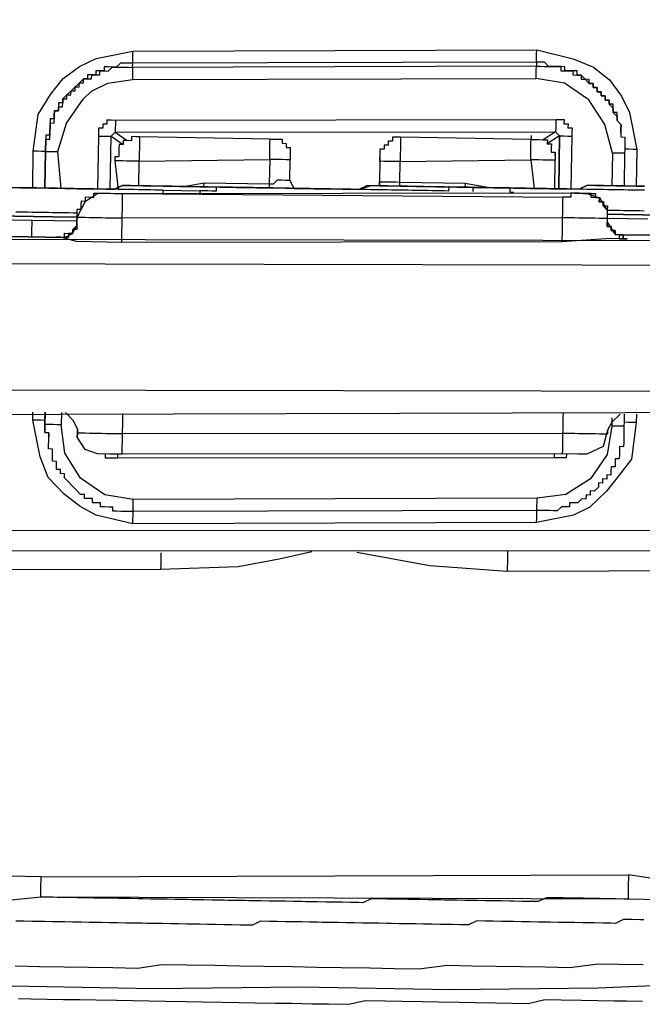
# Model space of a CAD drawing. Units: inches. Extents: x -84 to 88, y -6 to 113.
# Drawn here: x -6 to -5, y 98 to 99 of the extents above; entities that cross this region are included whole.
import ezdxf

# ---------------------------------------------------------------- set-up
doc = ezdxf.new("R2010")
doc.units = ezdxf.units.IN
doc.header["$MEASUREMENT"] = 0

# ---------------------------------------------------------------- blocks, each defined once
blk = doc.blocks.new('PeakFlow C top')
at = {"color": 9, "flags": 128}
for points in [[(-23.38671, 40.33218), (-19.72442, 40.33266)], [(-23.389, 40.85111), (-23.38639, 40.35097), (-19.72409, 40.35146), (-19.72295, 40.85152)], [(-20.80903, 40.6673), (-20.80845, 40.70113), (-20.8041, 40.73489), (-20.7925, 40.75349), (-20.78096, 40.76833), (-20.76573, 40.77935), (-20.75057, 40.7866), (-20.71661, 40.79354), (-20.34434, 40.79461), (-20.31064, 40.7865), (-20.29198, 40.77866), (-20.27714, 40.76712), (-20.26612, 40.75189), (-20.25886, 40.73673), (-20.25193, 40.70277), (-20.25252, 40.66894)], [(-20.34454, 40.78333), (-20.7168, 40.78226), (-20.71674, 40.78602), (-20.71667, 40.78978), (-20.71661, 40.79354)], [(-20.34454, 40.78333), (-20.34447, 40.78709), (-20.34441, 40.79085), (-20.34434, 40.79461)], [(-20.26671, 40.71806), (-20.26677, 40.7143), (-20.26301, 40.71424), (-20.26308, 40.71048), (-20.26314, 40.70672), (-20.26321, 40.70296), (-20.26327, 40.6992), (-20.26703, 40.69927), (-20.27079, 40.69933), (-20.27455, 40.6994), (-20.28161, 40.72584), (-20.29626, 40.74865), (-20.31855, 40.76408), (-20.3448, 40.7683), (-20.34473, 40.77205), (-20.34467, 40.77581), (-20.3446, 40.77957), (-20.71687, 40.7785), (-20.7168, 40.78226), (-20.72056, 40.78232), (-20.72432, 40.78239), (-20.72808, 40.78245), (-20.7319, 40.77876), (-20.73566, 40.77883), (-20.73942, 40.77889), (-20.74318, 40.77896), (-20.74324, 40.7752), (-20.747, 40.77526), (-20.75076, 40.77533), (-20.75083, 40.77157), (-20.75459, 40.77163), (-20.75834, 40.7717), (-20.75841, 40.76794), (-20.76217, 40.768), (-20.76599, 40.76431), (-20.76982, 40.76062), (-20.77364, 40.75692), (-20.77746, 40.75323), (-20.78129, 40.74954), (-20.78135, 40.74578), (-20.78511, 40.74584), (-20.78518, 40.74208), (-20.78524, 40.73832), (-20.789, 40.73839), (-20.78907, 40.73463), (-20.78913, 40.73087), (-20.79289, 40.73094), (-20.79296, 40.72718), (-20.79302, 40.72342), (-20.79309, 40.71966), (-20.79315, 40.7159), (-20.79691, 40.71597), (-20.79698, 40.71221), (-20.79704, 40.70845), (-20.79711, 40.70469), (-20.79717, 40.70093), (-20.80093, 40.701), (-20.80469, 40.70106), (-20.80845, 40.70113)], [(-20.79717, 40.70093), (-20.79711, 40.70469), (-20.79704, 40.70845), (-20.79698, 40.71221), (-20.79322, 40.71214), (-20.79315, 40.7159), (-20.79309, 40.71966), (-20.79302, 40.72342), (-20.79296, 40.72718), (-20.7892, 40.72711), (-20.78913, 40.73087), (-20.78907, 40.73463), (-20.789, 40.73839), (-20.78524, 40.73832), (-20.78518, 40.74208), (-20.78142, 40.74202), (-20.78135, 40.74578), (-20.78129, 40.74954), (-20.77753, 40.74947), (-20.77746, 40.75323), (-20.77371, 40.75316), (-20.77364, 40.75692), (-20.76988, 40.75686), (-20.76982, 40.76062), (-20.76606, 40.76055), (-20.76599, 40.76431), (-20.76223, 40.76425), (-20.76217, 40.768), (-20.75841, 40.76794), (-20.75465, 40.76787), (-20.75459, 40.77163), (-20.75083, 40.77157), (-20.74707, 40.7715), (-20.747, 40.77526), (-20.74324, 40.7752), (-20.73948, 40.77513), (-20.73566, 40.77883), (-20.7319, 40.77876), (-20.72814, 40.7787), (-20.72438, 40.77863), (-20.72063, 40.77857), (-20.71687, 40.7785), (-20.71693, 40.77474), (-20.717, 40.77098), (-20.71706, 40.76722), (-20.3448, 40.7683)], [(-20.79717, 40.70093), (-20.79341, 40.70087), (-20.78965, 40.7008), (-20.78589, 40.70073), (-20.77792, 40.72692), (-20.76249, 40.74921), (-20.75485, 40.7566), (-20.73968, 40.76386), (-20.71706, 40.76722)], [(-20.74889, 40.66625), (-20.74804, 40.71512), (-20.74798, 40.71888), (-20.74791, 40.72264), (-20.74416, 40.72257), (-20.74409, 40.72633), (-20.74033, 40.72627), (-20.74027, 40.73002), (-20.73651, 40.72996), (-20.73275, 40.72989), (-20.32665, 40.73038), (-20.3229, 40.73032), (-20.31914, 40.73025), (-20.3192, 40.72649), (-20.31544, 40.72643), (-20.31551, 40.72267), (-20.31175, 40.7226), (-20.31181, 40.71884), (-20.31188, 40.71508), (-20.31273, 40.66622)], [(-20.73275, 40.72989), (-20.73281, 40.72614), (-20.73288, 40.72238), (-20.73294, 40.71862), (-20.7218, 40.7109)], [(-20.32665, 40.73038), (-20.32672, 40.72662), (-20.32678, 40.72286), (-20.32685, 40.7191), (-20.33826, 40.71178)], [(-20.73761, 40.66606), (-20.73677, 40.71492), (-20.73294, 40.71862), (-20.32685, 40.7191), (-20.32316, 40.71528), (-20.3194, 40.71521), (-20.31564, 40.71515), (-20.31188, 40.71508)], [(-20.74804, 40.71512), (-20.74429, 40.71505), (-20.74053, 40.71499), (-20.73677, 40.71492), (-20.72562, 40.70721)], [(-20.71046, 40.71447), (-20.71421, 40.71453), (-20.71797, 40.7146), (-20.71804, 40.71084), (-20.7218, 40.7109), (-20.72556, 40.71097), (-20.72562, 40.70721), (-20.72938, 40.70728), (-20.72945, 40.70352), (-20.72951, 40.69976), (-20.72958, 40.696), (-20.73333, 40.69606), (-20.7334, 40.69231)], [(-20.57203, 40.67447), (-20.5717, 40.69326), (-20.57546, 40.69333), (-20.57922, 40.69339), (-20.58298, 40.69346), (-20.58674, 40.69353), (-20.5905, 40.69359), (-20.59043, 40.69735), (-20.59036, 40.70111), (-20.5903, 40.70487), (-20.59023, 40.70863), (-20.59017, 40.71238), (-20.71046, 40.71447), (-20.71052, 40.71071), (-20.71059, 40.70695), (-20.71065, 40.70319), (-20.71072, 40.69943), (-20.71078, 40.69567), (-20.71085, 40.69191), (-20.7146, 40.69198), (-20.71836, 40.69204), (-20.72212, 40.69211), (-20.72588, 40.69218), (-20.72964, 40.69224), (-20.7334, 40.69231), (-20.7301, 40.66593)], [(-20.59017, 40.71238), (-20.58641, 40.71232), (-20.58265, 40.71225), (-20.57889, 40.71219), (-20.57896, 40.70843), (-20.5752, 40.70837), (-20.57526, 40.70461), (-20.57151, 40.70454), (-20.57157, 40.70078), (-20.57164, 40.69702), (-20.5717, 40.69326)], [(-20.46982, 40.71406), (-20.47358, 40.71413), (-20.47734, 40.71419), (-20.4774, 40.71043), (-20.48116, 40.7105), (-20.48123, 40.70674), (-20.48498, 40.7068), (-20.48505, 40.70304), (-20.48881, 40.70311), (-20.48887, 40.69935), (-20.48894, 40.69559), (-20.489, 40.69183), (-20.48894, 40.69559), (-20.48939, 40.66928), (-20.48933, 40.67304), (-20.48557, 40.67297), (-20.48181, 40.67291), (-20.47805, 40.67284), (-20.47429, 40.67278), (-20.47054, 40.67271), (-20.47021, 40.69151), (-20.34986, 40.69318), (-20.34656, 40.6668)], [(-20.32776, 40.66648), (-20.32731, 40.69279), (-20.33106, 40.69286), (-20.33482, 40.69292), (-20.33858, 40.69299), (-20.34234, 40.69305), (-20.3461, 40.69312), (-20.34986, 40.69318), (-20.34979, 40.69694), (-20.34973, 40.7007), (-20.34966, 40.70446), (-20.3496, 40.70822), (-20.34953, 40.71198), (-20.46982, 40.71406), (-20.46988, 40.7103), (-20.46995, 40.70654), (-20.47001, 40.70278), (-20.47008, 40.69902), (-20.47014, 40.69527), (-20.47021, 40.69151), (-20.47397, 40.69157), (-20.47773, 40.69164), (-20.48149, 40.6917), (-20.48525, 40.69177), (-20.489, 40.69183), (-20.48933, 40.67304)], [(-20.34947, 40.71574), (-20.34953, 40.71198), (-20.34577, 40.71191), (-20.34202, 40.71185), (-20.33826, 40.71178), (-20.3345, 40.71172), (-20.33456, 40.70796), (-20.3308, 40.70789), (-20.33087, 40.70413), (-20.33093, 40.70037), (-20.32718, 40.70031), (-20.32724, 40.69655), (-20.32731, 40.69279)], [(-20.32316, 40.71528), (-20.33456, 40.70796)], [(-20.25193, 40.70277), (-20.25569, 40.70283), (-20.25945, 40.7029), (-20.26321, 40.70296)], [(-20.78272, 40.66684), (-20.78589, 40.70073)], [(-20.71124, 40.66936), (-20.71085, 40.69191), (-20.5905, 40.69359), (-20.59089, 40.67104), (-20.58713, 40.67097), (-20.5833, 40.67467), (-20.57954, 40.6746), (-20.57579, 40.67454), (-20.57203, 40.67447), (-20.5684, 40.66689)], [(-20.48894, 40.69559), (-20.48939, 40.66928)], [(-20.32724, 40.69655), (-20.32718, 40.70031)], [(-20.27455, 40.6994), (-20.27507, 40.66933)], [(-20.26327, 40.6992), (-20.26379, 40.66913)], [(-20.76808, 40.64403), (-20.77184, 40.64409), (-20.77559, 40.64416), (-20.77935, 40.64422), (-20.78311, 40.64429), (-20.78687, 40.64435), (-20.79063, 40.64442), (-20.79439, 40.64448), (-20.79815, 40.64455), (-20.80191, 40.64461), (-20.80567, 40.64468), (-20.80942, 40.64474), (-20.81318, 40.64481), (-20.81694, 40.64487), (-20.8207, 40.64494), (-20.82446, 40.645)], [(-20.245, 40.66881), (-20.25628, 40.669), (-20.26379, 40.66913), (-20.27131, 40.66926), (-20.28259, 40.66946), (-20.29011, 40.66959), (-20.29762, 40.66972), (-20.30521, 40.66609), (-20.31648, 40.66628), (-20.324, 40.66641), (-20.33152, 40.66654), (-20.3428, 40.66674), (-20.35031, 40.66687), (-20.35783, 40.667), (-20.36911, 40.6672), (-20.37663, 40.66733), (-20.38415, 40.66746), (-20.39542, 40.66765), (-20.40294, 40.66778), (-20.41046, 40.66791), (-20.42173, 40.66811), (-20.42925, 40.66824), (-20.43677, 40.66837), (-20.44805, 40.66856), (-20.45556, 40.66869), (-20.46308, 40.66882), (-20.47436, 40.66902), (-20.48188, 40.66915), (-20.48939, 40.66928), (-20.50067, 40.66947), (-20.50825, 40.66585), (-20.51577, 40.66598), (-20.52329, 40.66611), (-20.53457, 40.6663), (-20.54208, 40.66643), (-20.5496, 40.66656), (-20.56088, 40.66676), (-20.5684, 40.66689), (-20.57592, 40.66702), (-20.58719, 40.66721), (-20.59471, 40.66734), (-20.60223, 40.66747), (-20.6135, 40.66767), (-20.62102, 40.6678), (-20.62854, 40.66793), (-20.63982, 40.66812), (-20.64733, 40.66825), (-20.65485, 40.66838), (-20.66613, 40.66858), (-20.67365, 40.66871), (-20.68117, 40.66884), (-20.69244, 40.66904), (-20.69996, 40.66917), (-20.70748, 40.6693), (-20.71875, 40.66949), (-20.72627, 40.66962), (-20.73386, 40.66599), (-20.74513, 40.66619), (-20.75265, 40.66632), (-20.76017, 40.66645), (-20.76769, 40.66658), (-20.77896, 40.66677), (-20.78648, 40.6669), (-20.794, 40.66703), (-20.80527, 40.66723), (-20.81279, 40.66736), (-20.82031, 40.66749), (-20.83159, 40.66769)], [(-20.68875, 40.66521), (-20.69251, 40.66528), (-20.69627, 40.66534), (-20.70002, 40.66541), (-20.70378, 40.66547), (-20.70754, 40.66554), (-20.7113, 40.6656), (-20.71506, 40.66567), (-20.71882, 40.66573), (-20.72258, 40.6658), (-20.72634, 40.66586), (-20.7301, 40.66593), (-20.73386, 40.66599), (-20.73761, 40.66606), (-20.74137, 40.66612), (-20.74513, 40.66619), (-20.74889, 40.66625), (-20.75265, 40.66632), (-20.75641, 40.66638), (-20.76017, 40.66645), (-20.76393, 40.66651), (-20.76769, 40.66658), (-20.77144, 40.66664), (-20.7752, 40.66671), (-20.77896, 40.66677), (-20.78272, 40.66684), (-20.78648, 40.6669), (-20.79024, 40.66697), (-20.794, 40.66703), (-20.79776, 40.6671), (-20.80152, 40.66716), (-20.80527, 40.66723), (-20.80903, 40.6673), (-20.81279, 40.66736), (-20.81655, 40.66743), (-20.82031, 40.66749), (-20.82407, 40.66756)], [(-20.82783, 40.66762), (-20.82031, 40.66749), (-20.81279, 40.66736), (-20.80527, 40.66723), (-20.794, 40.66703), (-20.78648, 40.6669), (-20.77896, 40.66677), (-20.76769, 40.66658), (-20.76017, 40.66645), (-20.75265, 40.66632), (-20.74137, 40.66612), (-20.73386, 40.66599), (-20.72627, 40.66962), (-20.715, 40.66943), (-20.70748, 40.6693), (-20.69996, 40.66917), (-20.68868, 40.66897), (-20.68117, 40.66884), (-20.67365, 40.66871), (-20.66237, 40.66851), (-20.65485, 40.66838), (-20.64733, 40.66825), (-20.63606, 40.66806), (-20.62854, 40.66793), (-20.62102, 40.6678), (-20.6135, 40.66767), (-20.60223, 40.66747), (-20.59471, 40.66734), (-20.58719, 40.66721), (-20.57592, 40.66702), (-20.5684, 40.66689), (-20.56088, 40.66676), (-20.5496, 40.66656), (-20.54208, 40.66643), (-20.53457, 40.6663), (-20.52329, 40.66611), (-20.51577, 40.66598), (-20.50825, 40.66585), (-20.49691, 40.66941), (-20.48939, 40.66928), (-20.48188, 40.66915), (-20.4706, 40.66895), (-20.46308, 40.66882), (-20.45556, 40.66869), (-20.44429, 40.6685), (-20.43677, 40.66837), (-20.42925, 40.66824), (-20.41798, 40.66804), (-20.41046, 40.66791), (-20.40294, 40.66778), (-20.39166, 40.66759), (-20.38415, 40.66746), (-20.37663, 40.66733), (-20.36535, 40.66713), (-20.35783, 40.667), (-20.35031, 40.66687), (-20.3428, 40.66674), (-20.33152, 40.66654), (-20.324, 40.66641), (-20.31648, 40.66628), (-20.30521, 40.66609), (-20.29762, 40.66972), (-20.29011, 40.66959), (-20.27883, 40.66939), (-20.27131, 40.66926), (-20.26379, 40.66913), (-20.25252, 40.66894), (-20.245, 40.66881)], [(-20.76814, 40.64027), (-20.76808, 40.64403), (-20.76801, 40.64778), (-20.76425, 40.64772), (-20.76419, 40.65148), (-20.76412, 40.65524), (-20.76036, 40.65517), (-20.7603, 40.65893), (-20.75654, 40.65887), (-20.75278, 40.6588), (-20.75271, 40.66256), (-20.74896, 40.66249), (-20.7452, 40.66243), (-20.74144, 40.66236), (-20.73768, 40.6623), (-20.73392, 40.66223), (-20.73016, 40.66217), (-20.7264, 40.6621), (-20.32031, 40.66259), (-20.30527, 40.66233), (-20.30151, 40.66226), (-20.29775, 40.6622), (-20.294, 40.66213), (-20.29024, 40.66207), (-20.2903, 40.65831), (-20.28654, 40.65824), (-20.28661, 40.65449), (-20.28285, 40.65442), (-20.28291, 40.65066), (-20.27916, 40.6506), (-20.27922, 40.64684), (-20.27546, 40.64677), (-20.2717, 40.64671), (-20.26794, 40.64664), (-20.26419, 40.64658), (-20.26043, 40.64651), (-20.25667, 40.64645), (-20.25291, 40.64638), (-20.24915, 40.64632), (-20.24539, 40.64625)], [(-20.68881, 40.66145), (-20.68875, 40.66521), (-20.65492, 40.66463), (-20.65498, 40.66087)], [(-20.66989, 40.66864), (-20.65103, 40.67208)], [(-20.40294, 40.66778), (-20.4067, 40.66785), (-20.41046, 40.66791), (-20.41422, 40.66798), (-20.41798, 40.66804), (-20.42173, 40.66811), (-20.42549, 40.66817), (-20.42556, 40.66441), (-20.42932, 40.66448), (-20.43308, 40.66454), (-20.43684, 40.66461), (-20.44059, 40.66467), (-20.44435, 40.66474), (-20.44811, 40.6648), (-20.45187, 40.66487), (-20.45563, 40.66493), (-20.45939, 40.665), (-20.46315, 40.66506), (-20.46691, 40.66513), (-20.47067, 40.66519), (-20.47442, 40.66526), (-20.47818, 40.66532), (-20.48194, 40.66539), (-20.4857, 40.66545), (-20.48946, 40.66552), (-20.49322, 40.66558), (-20.49698, 40.66565), (-20.50074, 40.66571), (-20.5045, 40.66578), (-20.50825, 40.66585), (-20.51201, 40.66591), (-20.51577, 40.66598), (-20.51953, 40.66604), (-20.52329, 40.66611), (-20.52705, 40.66617), (-20.53081, 40.66624), (-20.53457, 40.6663), (-20.53833, 40.66637), (-20.54208, 40.66643), (-20.54584, 40.6665), (-20.5496, 40.66656), (-20.55336, 40.66663), (-20.55712, 40.66669), (-20.56088, 40.66676), (-20.56464, 40.66682), (-20.5684, 40.66689), (-20.57216, 40.66695), (-20.57592, 40.66702), (-20.57967, 40.66708), (-20.58343, 40.66715), (-20.58719, 40.66721), (-20.59095, 40.66728), (-20.59471, 40.66734), (-20.59847, 40.66741), (-20.60223, 40.66747), (-20.60599, 40.66754), (-20.60975, 40.6676), (-20.6135, 40.66767), (-20.61726, 40.66773), (-20.62102, 40.6678), (-20.62478, 40.66786), (-20.62854, 40.66793), (-20.6323, 40.66799), (-20.63606, 40.66806), (-20.63982, 40.66812), (-20.63988, 40.66437), (-20.64364, 40.66443), (-20.6474, 40.6645), (-20.65116, 40.66456), (-20.65492, 40.66463)], [(-20.65109, 40.66832), (-20.65103, 40.67208), (-20.59089, 40.67104), (-20.59095, 40.66728)], [(-20.4706, 40.66895), (-20.47054, 40.67271), (-20.41039, 40.67167), (-20.41046, 40.66791), (-20.4067, 40.66785)], [(-20.41039, 40.67167), (-20.3879, 40.66752)], [(-20.403, 40.66402), (-20.40294, 40.66778), (-20.36911, 40.6672), (-20.36917, 40.66344), (-20.36542, 40.66337)], [(-20.24506, 40.66505), (-20.24882, 40.66511), (-20.25258, 40.66518), (-20.25634, 40.66524), (-20.2601, 40.66531), (-20.26386, 40.66537), (-20.26762, 40.66544), (-20.27138, 40.6655), (-20.27514, 40.66557), (-20.2789, 40.66563), (-20.28265, 40.6657), (-20.28641, 40.66576), (-20.29017, 40.66583), (-20.29393, 40.66589), (-20.29769, 40.66596), (-20.30145, 40.66602), (-20.30521, 40.66609), (-20.30897, 40.66615), (-20.31273, 40.66622), (-20.31648, 40.66628), (-20.32024, 40.66635), (-20.324, 40.66641), (-20.32776, 40.66648), (-20.33152, 40.66654), (-20.33528, 40.66661), (-20.33904, 40.66667), (-20.3428, 40.66674), (-20.34656, 40.6668), (-20.35031, 40.66687), (-20.35407, 40.66693), (-20.35783, 40.667), (-20.36159, 40.66706), (-20.36535, 40.66713), (-20.36911, 40.6672)], [(-20.76814, 40.64027), (-20.76808, 40.64403), (-20.76801, 40.64778), (-20.76425, 40.64772), (-20.76419, 40.65148), (-20.76412, 40.65524), (-20.76036, 40.65517), (-20.7603, 40.65893), (-20.75654, 40.65887), (-20.75278, 40.6588), (-20.75271, 40.66256), (-20.74896, 40.66249), (-20.7452, 40.66243), (-20.74144, 40.66236), (-20.73768, 40.6623), (-20.73392, 40.66223), (-20.73016, 40.66217), (-20.7264, 40.6621), (-20.72647, 40.65834), (-20.72653, 40.65459), (-20.7266, 40.65083), (-20.72666, 40.64707), (-20.72673, 40.64331), (-20.72679, 40.63955), (-20.3207, 40.64004), (-20.32076, 40.63628), (-20.32083, 40.63252), (-20.32089, 40.62876), (-20.32096, 40.625), (-20.32102, 40.62124), (-20.32109, 40.61748)], [(-20.7264, 40.6621), (-20.32037, 40.65883), (-20.32044, 40.65507), (-20.3205, 40.65131), (-20.32057, 40.64755), (-20.32063, 40.6438), (-20.3207, 40.64004), (-20.31694, 40.63997), (-20.31318, 40.63991), (-20.30942, 40.63984), (-20.30566, 40.63978), (-20.3019, 40.63971), (-20.29815, 40.63965), (-20.29439, 40.63958), (-20.29063, 40.63952), (-20.28687, 40.63945), (-20.28311, 40.63938), (-20.27935, 40.63932), (-20.24176, 40.63867)], [(-20.27922, 40.64684), (-20.28291, 40.65066), (-20.28285, 40.65442), (-20.28661, 40.65449), (-20.28654, 40.65824), (-20.2903, 40.65831), (-20.29406, 40.65837), (-20.294, 40.66213), (-20.29775, 40.6622), (-20.30151, 40.66226), (-20.30527, 40.66233), (-20.30903, 40.66239), (-20.31279, 40.66246), (-20.31286, 40.6587), (-20.31661, 40.65877), (-20.32037, 40.65883)], [(-20.84332, 40.64157), (-20.79069, 40.64066), (-20.76814, 40.64027), (-20.76821, 40.63651), (-20.76827, 40.63275), (-20.76834, 40.62899), (-20.7721, 40.62905), (-20.77216, 40.6253), (-20.77592, 40.62536), (-20.77598, 40.6216), (-20.77974, 40.62167), (-20.7835, 40.62173), (-20.78726, 40.6218), (-20.7835, 40.62173), (-20.77974, 40.62167), (-20.77968, 40.62543), (-20.77592, 40.62536), (-20.77216, 40.6253), (-20.7721, 40.62905), (-20.76827, 40.63275), (-20.76821, 40.63651), (-20.76814, 40.64027), (-20.79069, 40.64066), (-20.84332, 40.64157)], [(-20.80981, 40.62219), (-20.80975, 40.62595), (-20.80968, 40.62971), (-20.80962, 40.63346), (-20.80955, 40.63722), (-20.86218, 40.63814), (-20.86594, 40.6382), (-20.87722, 40.6384), (-20.88849, 40.63859), (-20.91111, 40.63522), (-20.92991, 40.63555), (-20.94118, 40.63574), (-20.9487, 40.63587), (-20.95252, 40.63218), (-20.94876, 40.63212), (-20.94501, 40.63205), (-20.94125, 40.63198), (-20.94131, 40.62823), (-20.93755, 40.62816), (-20.93762, 40.6244), (-20.93386, 40.62434)], [(-20.76821, 40.63651), (-20.80955, 40.63722)], [(-20.76814, 40.64027), (-20.76438, 40.6402), (-20.76062, 40.64014), (-20.75686, 40.64007), (-20.75311, 40.64001), (-20.74935, 40.63994), (-20.74559, 40.63988), (-20.74183, 40.63981), (-20.73807, 40.63975), (-20.73431, 40.63968), (-20.73055, 40.63962), (-20.72679, 40.63955), (-20.72686, 40.63579), (-20.72692, 40.63203), (-20.72699, 40.62827), (-20.72705, 40.62451), (-20.72712, 40.62076), (-20.72718, 40.617)], [(-20.15602, 40.59582), (-20.88921, 40.59724)], [(-20.15563, 40.61838), (-20.88882, 40.6198)], [(-20.15804, 40.4793), (-20.88747, 40.48065), (-20.88753, 40.47689), (-20.8876, 40.47313), (-20.88766, 40.46937), (-20.88773, 40.46562), (-20.88779, 40.46186), (-20.88786, 40.4581), (-20.15837, 40.4605)], [(-20.2524, 40.45837), (-20.25254, 40.45085), (-20.25688, 40.41709), (-20.26842, 40.40225), (-20.27995, 40.38741), (-20.29525, 40.37263), (-20.31042, 40.36537), (-20.34438, 40.35844), (-20.71664, 40.35737), (-20.75034, 40.36547), (-20.76525, 40.37325), (-20.78009, 40.38479), (-20.79486, 40.40009), (-20.80205, 40.41901), (-20.80899, 40.45297), (-20.80886, 40.46049)], [(-20.78254, 40.46003), (-20.78274, 40.44876), (-20.7865, 40.44882), (-20.79026, 40.44889), (-20.79402, 40.44895), (-20.79777, 40.44902), (-20.79784, 40.44526), (-20.7979, 40.4415), (-20.79415, 40.44143), (-20.79421, 40.43768), (-20.79415, 40.44143), (-20.7979, 40.4415), (-20.79784, 40.44526), (-20.79777, 40.44902), (-20.79771, 40.45278)], [(-20.26368, 40.45857), (-20.26381, 40.45105), (-20.26388, 40.44729), (-20.26394, 40.44353), (-20.26401, 40.43977), (-20.26407, 40.43601), (-20.26414, 40.43225), (-20.2642, 40.42849), (-20.26796, 40.42856), (-20.26803, 40.4248), (-20.26809, 40.42104), (-20.26816, 40.41728), (-20.27192, 40.41735), (-20.27198, 40.41359), (-20.27205, 40.40983), (-20.2758, 40.4099), (-20.27587, 40.40614), (-20.27594, 40.40238), (-20.27969, 40.40244), (-20.27976, 40.39868), (-20.28352, 40.39875), (-20.28358, 40.39499), (-20.28734, 40.39505), (-20.28741, 40.3913), (-20.29123, 40.3876), (-20.29499, 40.38767), (-20.29506, 40.38391), (-20.29881, 40.38397), (-20.29888, 40.38021), (-20.30264, 40.38028), (-20.30646, 40.37659), (-20.31022, 40.37665), (-20.31398, 40.37672), (-20.31405, 40.37296), (-20.3178, 40.37302), (-20.32156, 40.37309), (-20.32539, 40.36939), (-20.32915, 40.36946), (-20.33291, 40.36952), (-20.33666, 40.36959), (-20.34042, 40.36965), (-20.34418, 40.36972), (-20.71645, 40.36865), (-20.7202, 40.36871), (-20.72396, 40.36878), (-20.72772, 40.36884), (-20.73148, 40.36891), (-20.73524, 40.36897), (-20.73517, 40.37273), (-20.73893, 40.3728), (-20.74269, 40.37286), (-20.74645, 40.37293), (-20.74639, 40.37669), (-20.75015, 40.37675), (-20.7539, 40.37682), (-20.75384, 40.38058), (-20.7576, 40.38064), (-20.76136, 40.38071), (-20.76129, 40.38446), (-20.76505, 40.38453), (-20.76874, 40.38835), (-20.77244, 40.39218), (-20.77613, 40.396), (-20.77983, 40.39983), (-20.77976, 40.40358), (-20.78352, 40.40365), (-20.78345, 40.40741), (-20.78721, 40.40747), (-20.78715, 40.41123), (-20.78708, 40.41499), (-20.79084, 40.41506), (-20.79078, 40.41882), (-20.79071, 40.42257), (-20.79065, 40.42633), (-20.79441, 40.4264), (-20.79434, 40.43016), (-20.79428, 40.43392), (-20.79421, 40.43768)], [(-20.76783, 40.44098), (-20.76777, 40.44474), (-20.7714, 40.45232), (-20.77878, 40.45997)], [(-20.32007, 40.45954), (-20.32013, 40.45578), (-20.3202, 40.45202), (-20.32026, 40.44827), (-20.32033, 40.44451), (-20.32039, 40.44075), (-20.72649, 40.44026), (-20.72655, 40.4365), (-20.72662, 40.43274), (-20.72668, 40.42899), (-20.72675, 40.42523), (-20.72681, 40.42147), (-20.73809, 40.42166), (-20.74936, 40.42186), (-20.76058, 40.42581), (-20.7679, 40.43722)], [(-20.72616, 40.45906), (-20.72622, 40.4553), (-20.72629, 40.45154), (-20.72635, 40.44778), (-20.72642, 40.44402), (-20.72649, 40.44026), (-20.73024, 40.44033), (-20.734, 40.44039), (-20.73776, 40.44046), (-20.74152, 40.44052), (-20.74528, 40.44059), (-20.74904, 40.44065), (-20.7528, 40.44072), (-20.75656, 40.44078), (-20.76032, 40.44085), (-20.76407, 40.44091), (-20.76783, 40.44098)], [(-20.26744, 40.45863), (-20.27509, 40.45124), (-20.27898, 40.44379), (-20.27904, 40.44003), (-20.2828, 40.4401), (-20.28656, 40.44016), (-20.29032, 40.44023), (-20.29408, 40.44029), (-20.29784, 40.44036), (-20.3016, 40.44042), (-20.30536, 40.44049), (-20.30911, 40.44055), (-20.31287, 40.44062), (-20.31663, 40.44068), (-20.32039, 40.44075), (-20.32046, 40.43699), (-20.32052, 40.43323), (-20.32059, 40.42947), (-20.32065, 40.42571), (-20.32072, 40.42195), (-20.72681, 40.42147)], [(-20.79771, 40.45278), (-20.80147, 40.45284), (-20.80523, 40.45291), (-20.80899, 40.45297)], [(-20.71664, 40.35737), (-20.71658, 40.36113), (-20.71651, 40.36489), (-20.71645, 40.36865), (-20.71638, 40.37241), (-20.71632, 40.37617), (-20.71625, 40.37992), (-20.7425, 40.38414), (-20.76479, 40.39957), (-20.77211, 40.41097), (-20.77944, 40.42238), (-20.78274, 40.44876)], [(-20.25254, 40.45085), (-20.25629, 40.45092), (-20.26005, 40.45098), (-20.26381, 40.45105), (-20.26388, 40.44729), (-20.26764, 40.44735), (-20.27139, 40.44742), (-20.27515, 40.44748), (-20.27937, 40.42124), (-20.29479, 40.39894), (-20.31761, 40.3843), (-20.34399, 40.381)], [(-20.27502, 40.455), (-20.27515, 40.44748)], [(-20.27898, 40.44379), (-20.283, 40.42882), (-20.29816, 40.42156), (-20.30568, 40.42169), (-20.32072, 40.42195)], [(-20.31696, 40.42189), (-20.31702, 40.41813), (-20.32078, 40.41819), (-20.32454, 40.41826), (-20.3283, 40.41832), (-20.73063, 40.41777), (-20.73439, 40.41784), (-20.73815, 40.4179), (-20.74191, 40.41797), (-20.74185, 40.42173)], [(-20.73063, 40.41777), (-20.73057, 40.42153)], [(-20.32823, 40.42208), (-20.3283, 40.41832)], [(-20.34438, 40.35844), (-20.34431, 40.3622), (-20.34425, 40.36596), (-20.34418, 40.36972), (-20.34412, 40.37348), (-20.34405, 40.37724), (-20.34399, 40.381), (-20.71625, 40.37992)], [(-20.23008, 40.01054), (-20.26015, 40.01106), (-20.26391, 40.01112), (-20.27143, 40.01125), (-20.27519, 40.01132), (-20.28271, 40.01145), (-20.28647, 40.01151), (-20.29022, 40.01158), (-20.29774, 40.01171), (-20.3015, 40.01178), (-20.30902, 40.01191), (-20.31278, 40.01197), (-20.3203, 40.0121), (-20.32405, 40.01217), (-20.33157, 40.0123), (-20.33533, 40.01236), (-20.34291, 40.00873), (-20.34667, 40.0088), (-20.35419, 40.00893), (-20.35795, 40.00899), (-20.36547, 40.00912), (-20.36923, 40.00919), (-20.37674, 40.00932), (-20.3805, 40.00938), (-20.38802, 40.00951), (-20.39178, 40.00958), (-20.3993, 40.00971), (-20.40682, 40.00984), (-20.41058, 40.0099), (-20.41809, 40.01003), (-20.42185, 40.0101), (-20.42937, 40.01023), (-20.43313, 40.0103), (-20.44065, 40.01043), (-20.44441, 40.01049), (-20.45192, 40.01062), (-20.45568, 40.01069), (-20.4632, 40.01082), (-20.47072, 40.01095), (-20.47448, 40.01101), (-20.48199, 40.01114), (-20.48575, 40.01121), (-20.49327, 40.01134), (-20.49703, 40.0114), (-20.50461, 40.00777), (-20.50837, 40.00784), (-20.51589, 40.00797), (-20.52341, 40.0081), (-20.52717, 40.00816), (-20.53468, 40.00829), (-20.53844, 40.00836), (-20.54596, 40.00849), (-20.54972, 40.00855), (-20.55724, 40.00868), (-20.561, 40.00875), (-20.56852, 40.00888), (-20.57603, 40.00901), (-20.57979, 40.00908), (-20.58731, 40.00921), (-20.59107, 40.00927), (-20.59859, 40.0094), (-20.60235, 40.00947), (-20.60986, 40.0096), (-20.61362, 40.00966), (-20.62114, 40.00979), (-20.62866, 40.00992), (-20.63242, 40.00999), (-20.63993, 40.01012), (-20.64369, 40.01018), (-20.65121, 40.01031), (-20.65497, 40.01038), (-20.66249, 40.01051), (-20.66625, 40.01057), (-20.67376, 40.0107), (-20.67752, 40.01077), (-20.68504, 40.0109), (-20.6888, 40.01096), (-20.69632, 40.01109), (-20.70008, 40.01116), (-20.7076, 40.01129), (-20.71135, 40.01135), (-20.71887, 40.01148), (-20.72639, 40.01161), (-20.73015, 40.01168), (-20.73767, 40.01181), (-20.74143, 40.01188), (-20.74894, 40.01201), (-20.7527, 40.01207), (-20.75646, 40.01214), (-20.76398, 40.01227), (-20.76774, 40.01233), (-20.77526, 40.01246), (-20.77901, 40.01253), (-20.78653, 40.01266), (-20.79029, 40.01272), (-20.79781, 40.01285), (-20.80157, 40.01292), (-20.8317, 40.00968)], [(-20.87906, 40.31506), (-20.69104, 40.31557), (-20.61956, 40.31809), (-20.58184, 40.32496), (-20.55164, 40.33195)], [(-20.69078, 40.3306), (-20.69085, 40.32684), (-20.69091, 40.32308), (-20.69098, 40.31933), (-20.69104, 40.31557)], [(-20.51029, 40.33124), (-20.44283, 40.31879), (-20.37147, 40.31379), (-20.18346, 40.31429), (-20.18109, 40.01721), (-20.17733, 40.01714), (-20.16236, 40.01312), (-20.15477, 40.01675), (-20.15101, 40.01669), (-20.15108, 40.01293), (-20.14732, 40.01286), (-20.14739, 40.00911), (-20.13987, 40.00898), (-20.12483, 40.00871), (-20.12107, 40.00865), (-20.12114, 40.00489), (-20.1212, 40.00113), (-20.12127, 39.99737), (-20.11751, 39.99731), (-20.11757, 39.99355)], [(-20.37115, 40.33259), (-20.37121, 40.32883), (-20.37128, 40.32507), (-20.37134, 40.32131), (-20.37141, 40.31755), (-20.37147, 40.31379)], [(-20.24544, 39.992), (-20.2492, 39.99207), (-20.25672, 39.9922), (-20.26424, 39.99233), (-20.27182, 39.9887), (-20.27558, 39.98877), (-20.2831, 39.9889), (-20.29062, 39.98903), (-20.29813, 39.98916), (-20.30189, 39.98922), (-20.30941, 39.98935), (-20.31693, 39.98948), (-20.32445, 39.98961), (-20.33196, 39.98974), (-20.33572, 39.98981), (-20.34324, 39.98994), (-20.35076, 39.99007), (-20.35828, 39.9902), (-20.36579, 39.99033), (-20.37331, 39.99046), (-20.37707, 39.99052), (-20.38459, 39.99065), (-20.39211, 39.99078), (-20.39962, 39.99091), (-20.40721, 39.98729), (-20.41472, 39.98742), (-20.42224, 39.98755), (-20.426, 39.98761), (-20.43352, 39.98774), (-20.44104, 39.98787), (-20.44856, 39.988), (-20.45607, 39.98813), (-20.46359, 39.98826), (-20.47111, 39.98839), (-20.47863, 39.98852), (-20.48239, 39.98859), (-20.4899, 39.98872), (-20.49742, 39.98885), (-20.50494, 39.98898), (-20.51246, 39.98911), (-20.51997, 39.98924), (-20.52749, 39.98937), (-20.53501, 39.9895), (-20.54253, 39.98963), (-20.54629, 39.98969), (-20.5538, 39.98983), (-20.56132, 39.98996), (-20.56884, 39.99009), (-20.57636, 39.99022), (-20.58388, 39.99035), (-20.59139, 39.99048), (-20.59891, 39.99061), (-20.6065, 39.98698), (-20.61025, 39.98704), (-20.61777, 39.98717), (-20.62529, 39.9873), (-20.63281, 39.98743), (-20.64033, 39.98756), (-20.64784, 39.98769), (-20.65536, 39.98782), (-20.65912, 39.98789), (-20.66664, 39.98802), (-20.67416, 39.98815), (-20.68167, 39.98828), (-20.68919, 39.98841), (-20.69671, 39.98854), (-20.70423, 39.98867), (-20.70799, 39.98874), (-20.7155, 39.98887), (-20.72302, 39.989), (-20.73054, 39.98913), (-20.73806, 39.98926), (-20.74558, 39.98939), (-20.74933, 39.98945), (-20.75685, 39.98958), (-20.76437, 39.98971), (-20.77189, 39.98984), (-20.77941, 39.98997), (-20.78316, 39.99004), (-20.79068, 39.99017), (-20.7982, 39.9903), (-20.80572, 39.99043), (-20.80948, 39.99049), (-20.81699, 39.99062), (-20.82451, 39.99075)], [(-20.23352, 40.0294), (-20.25976, 40.03361), (-20.25983, 40.02985), (-20.25989, 40.02609), (-20.25996, 40.02234), (-20.26002, 40.01858), (-20.26009, 40.01482), (-20.26015, 40.01106), (-20.80157, 40.01292), (-20.8015, 40.01668), (-20.80144, 40.02043), (-20.80137, 40.02419), (-20.80131, 40.02795), (-20.80124, 40.03171), (-20.83131, 40.03223), (-20.85776, 40.02517)], [(-20.80124, 40.03171), (-20.25976, 40.03361)], [(-20.16372, 39.93419), (-20.2879, 39.92882), (-20.42328, 39.9274), (-20.56236, 39.92981), (-20.69775, 39.9284), (-20.82931, 39.93068)], [(-20.82523, 39.94941), (-20.80268, 39.94902), (-20.78012, 39.94862), (-20.75757, 39.94823), (-20.73501, 39.94784), (-20.71246, 39.94745), (-20.68984, 39.95082), (-20.66729, 39.95043), (-20.64098, 39.94997), (-20.61842, 39.94958), (-20.59587, 39.94919), (-20.56956, 39.94874), (-20.547, 39.94835), (-20.52445, 39.94796), (-20.49814, 39.9475), (-20.47558, 39.94711), (-20.45303, 39.94672), (-20.42665, 39.95002), (-20.4041, 39.94963), (-20.38155, 39.94924), (-20.35899, 39.94885), (-20.33644, 39.94846), (-20.31389, 39.94807), (-20.28751, 39.95137), (-20.26871, 39.95105), (-20.24616, 39.95066)], [(-20.82199, 39.91927), (-20.81071, 39.91907), (-20.79568, 39.91881), (-20.78064, 39.91855), (-20.76561, 39.91829), (-20.75057, 39.91803), (-20.73178, 39.91771), (-20.71674, 39.91745), (-20.70171, 39.91719), (-20.68667, 39.91693), (-20.66787, 39.9166), (-20.65284, 39.91634), (-20.63404, 39.91601), (-20.61901, 39.91575), (-20.60397, 39.91549), (-20.58518, 39.91517), (-20.57014, 39.91491), (-20.55135, 39.91458), (-20.53631, 39.91432), (-20.51752, 39.914), (-20.50242, 39.91749), (-20.48362, 39.91717), (-20.46859, 39.91691), (-20.44979, 39.91658), (-20.43476, 39.91632), (-20.41596, 39.916), (-20.40093, 39.91574), (-20.38213, 39.91541), (-20.3671, 39.91515), (-20.35206, 39.91489), (-20.33696, 39.91839), (-20.32192, 39.91813), (-20.30313, 39.9178), (-20.28809, 39.91754), (-20.27306, 39.91728), (-20.26178, 39.91709), (-20.24675, 39.91683)]]:
    blk.add_lwpolyline(points, dxfattribs=at)
for points in [[(-20.3446, 40.77957), (-20.34084, 40.77951), (-20.33708, 40.77944), (-20.33333, 40.77938), (-20.32957, 40.77931), (-20.32581, 40.77925), (-20.32205, 40.77918), (-20.32211, 40.77542), (-20.31836, 40.77536), (-20.3146, 40.77529), (-20.31084, 40.77523), (-20.3109, 40.77147), (-20.30714, 40.7714), (-20.30338, 40.77134), (-20.30345, 40.76758), (-20.29969, 40.76751), (-20.296, 40.76369), (-20.29224, 40.76362), (-20.2923, 40.75987), (-20.28854, 40.7598), (-20.28861, 40.75604), (-20.28485, 40.75598), (-20.28492, 40.75222), (-20.28116, 40.75215), (-20.28122, 40.74839), (-20.27746, 40.74833), (-20.27753, 40.74457), (-20.27383, 40.74075), (-20.2739, 40.73699), (-20.27021, 40.73316), (-20.27027, 40.7294), (-20.26658, 40.72558), (-20.26664, 40.72182), (-20.26671, 40.71806), (-20.26664, 40.72182), (-20.26658, 40.72558), (-20.27027, 40.7294), (-20.27021, 40.73316), (-20.27014, 40.73692), (-20.2739, 40.73699), (-20.27383, 40.74075), (-20.27377, 40.7445), (-20.27753, 40.74457), (-20.27746, 40.74833), (-20.28122, 40.74839), (-20.28116, 40.75215), (-20.28492, 40.75222), (-20.28485, 40.75598), (-20.28861, 40.75604), (-20.28854, 40.7598), (-20.2923, 40.75987), (-20.29224, 40.76362), (-20.296, 40.76369), (-20.29593, 40.76745), (-20.29969, 40.76751), (-20.30338, 40.77134), (-20.30714, 40.7714), (-20.30708, 40.77516), (-20.31084, 40.77523), (-20.3146, 40.77529), (-20.31836, 40.77536), (-20.31829, 40.77912), (-20.32205, 40.77918), (-20.32581, 40.77925), (-20.32957, 40.77931), (-20.33333, 40.77938), (-20.33702, 40.7832), (-20.34078, 40.78327), (-20.34454, 40.78333)], [(-20.32316, 40.71528), (-20.324, 40.66641)], [(-20.79776, 40.6671), (-20.79717, 40.70093)], [(-20.7264, 40.6621), (-20.32031, 40.66259), (-20.30903, 40.66239), (-20.29775, 40.6622), (-20.28654, 40.65824), (-20.27922, 40.64684), (-20.27929, 40.64308), (-20.27935, 40.63932), (-20.27942, 40.63556), (-20.27209, 40.62415), (-20.26458, 40.62402), (-20.26464, 40.62026), (-20.26088, 40.6202), (-20.26464, 40.62026), (-20.27592, 40.62046), (-20.32109, 40.61748), (-20.72718, 40.617), (-20.76853, 40.61771), (-20.7835, 40.62173), (-20.78726, 40.6218), (-20.7835, 40.62173), (-20.77974, 40.62167), (-20.77216, 40.6253), (-20.76827, 40.63275), (-20.76814, 40.64027), (-20.76036, 40.65517), (-20.74896, 40.66249), (-20.74144, 40.66236)], [(-20.21163, 40.64191), (-20.14772, 40.6408), (-20.08752, 40.64352), (-20.0612, 40.64306), (-20.03865, 40.64267), (-20.01979, 40.6461), (-20.00851, 40.64591), (-20.00475, 40.64584), (-20.01603, 40.64604), (-20.03483, 40.64636), (-20.05744, 40.643), (-20.08376, 40.64345), (-20.14396, 40.64073), (-20.21163, 40.64191), (-20.26425, 40.64282)], [(-20.26425, 40.64282), (-20.27929, 40.64308)], [(-20.27942, 40.63556), (-20.27948, 40.6318), (-20.27572, 40.63174), (-20.27579, 40.62798), (-20.27203, 40.62791), (-20.27209, 40.62415), (-20.26833, 40.62409), (-20.2684, 40.62033), (-20.26464, 40.62026), (-20.26088, 40.6202), (-20.26464, 40.62026), (-20.26458, 40.62402), (-20.26833, 40.62409), (-20.27209, 40.62415), (-20.27203, 40.62791), (-20.27579, 40.62798), (-20.27572, 40.63174), (-20.27948, 40.6318)], [(-20.77974, 40.62167), (-20.8474, 40.62284)], [(-20.23826, 40.62357), (-20.26833, 40.62409)], [(-20.79771, 40.45278), (-20.79758, 40.46029), (-20.79777, 40.44902)], [(-20.76783, 40.44098), (-20.7679, 40.43722)], [(-20.76783, 40.44098), (-20.76777, 40.44474)]]:
    blk.add_lwpolyline(points, close=True, dxfattribs=at)

msp = doc.modelspace()

# ---------------------------------------------------------------- block references
msp.add_blockref('PeakFlow C top', (15.23104, 58.22247))

doc.saveas('drawing.dxf')
